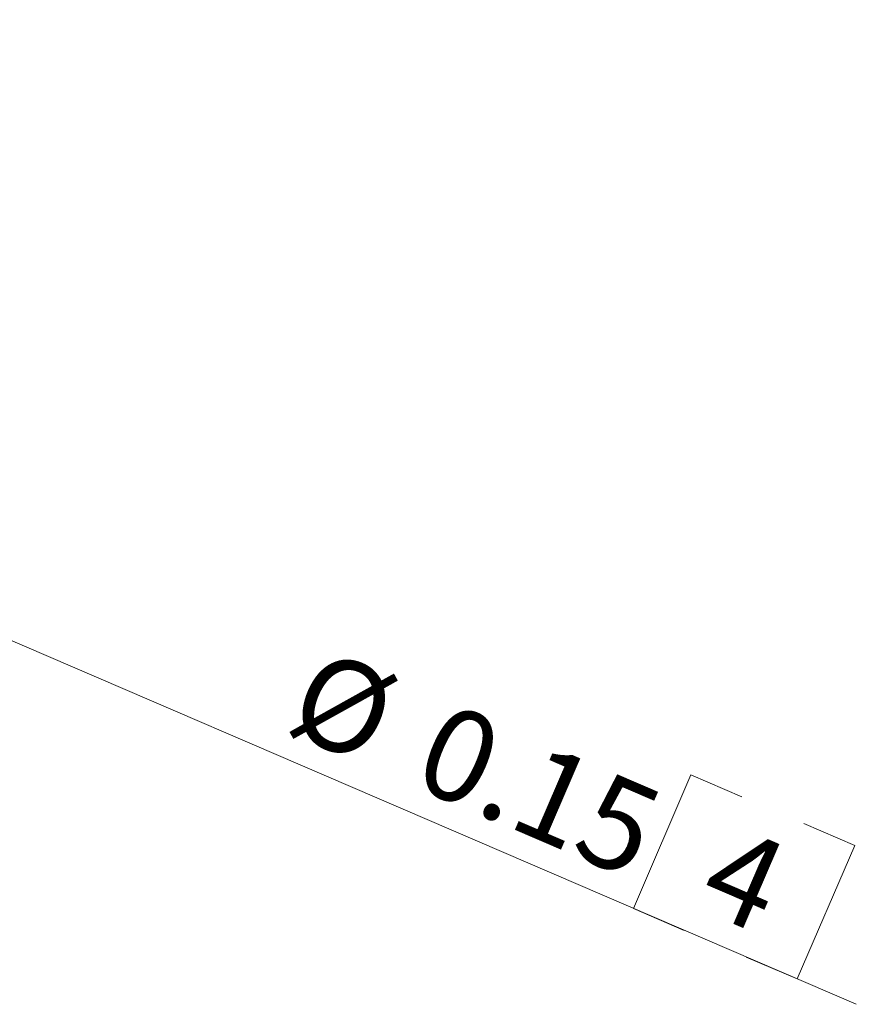
# Model space of a CAD drawing. Units: inches. Extents: x 0 to 22, y 0 to 17.
# Drawn here: x 16.7 to 17.8, y 10.9 to 12.2 of the extents above; entities that cross this region are included whole.
import ezdxf

# ---------------------------------------------------------------- set-up
doc = ezdxf.new("R2010")
doc.units = ezdxf.units.IN
doc.header["$MEASUREMENT"] = 0
doc.layers.add('VIEW_PV', color=7, linetype='Continuous', lineweight=0)
doc.styles.add('SLDTEXTSTYLE0', font='TXT', dxfattribs={"width": 0.75})
doc.dimstyles.new('SLDDIMSTYLE3', dxfattribs={"dimtxt": 0.125, "dimasz": 0.23622, "dimexe": 0, "dimexo": 0.0625, "dimgap": 0.03125, "dimtad": 1, "dimtoh": 1, "dimlfac": 0.25, "dimdsep": 46, "dimtxsty": 'SLDTEXTSTYLE0', "dimblk1": 'CLOSED', "dimblk2": 'CLOSED', "dimsah": 1, "dimcen": 0.09, "dimadec": 0, "dimazin": 0, "dimtfac": 1, "dimtmove": 0, "dimatfit": 3, "dimldrblk": 'CLOSED', "dimfxl": 1, "dimtolj": 1, "dimtzin": 12, "dimarcsym": 0})

# ---------------------------------------------------------------- blocks, each defined once
blk = doc.blocks.new('_Closed')
at = {"color": 0, "linetype": 'ByBlock', "lineweight": -2}
for p, q in [((-1, 0.166667), (0, 0)), ((-1, 0.166667), (-1, -0.166667)), ((0, 0), (-1, -0.166667)), ((0, 0), (-1, 0))]:
    blk.add_line(p, q, dxfattribs=at)
blk = doc.blocks.new('*D7')
at = {"layer": 'VIEW_PV'}
for p, q in [((15.2264, 11.9773), (14.6753, 12.2145)), ((15.2264, 11.9773), (17.8016, 10.8687)), ((17.5755, 11.1821), (17.497, 10.9997)), ((17.5755, 11.1821), (17.6451, 11.1521)), ((17.7995, 11.0856), (17.7298, 11.1156)), ((17.7995, 11.0856), (17.721, 10.9033)), ((17.497, 10.9997), (17.5666, 10.9697)), ((17.721, 10.9033), (17.6513, 10.9333))]:
    blk.add_line(p, q, dxfattribs=at)
at = {"layer": 'VIEW_PV', "xscale": 0.2362204724, "yscale": 0.2362204724, "rotation": 156.7080855866}
blk.add_blockref('_Closed', (15.2264, 11.9773, 2.2757), dxfattribs=at)
at = {"layer": 'VIEW_PV', "char_height": 0.125, "attachment_point": 1, "rotation": 336.7081, "style": 'SLDTEXTSTYLE0'}
for s, insert in [('%%c', (17.0673, 11.3586)), ('0.15', (17.2403, 11.2841)), ('4', (17.6298, 11.1164))]:
    blk.add_mtext(s, dxfattribs=dict(at, insert=insert))

msp = doc.modelspace()

# ---------------------------------------------------------------- dimensions: what is measured, and where the dimension line sits
at = {"layer": 'VIEW_PV'}
dim = msp.add_diameter_dim_2p(p1=(14.6753, 12.2145), p2=(15.2264, 11.9773), dimstyle='SLDDIMSTYLE3', dxfattribs=at)
dim.commit()
dim.dimension.update_dxf_attribs({"geometry": '*D7', "text_midpoint": (17.3759, 11.0519), "dimtype": 163})

doc.saveas('drawing.dxf')
